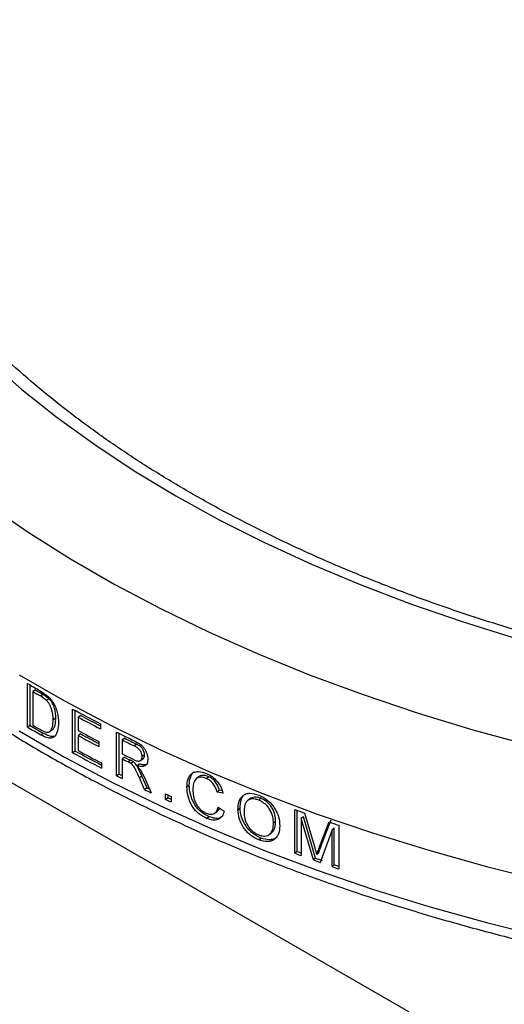
# Model space of a CAD drawing. Units: millimetres. Extents: x 0 to 59.4, y 0 to 42.1.
# Drawn here: x 27.9 to 28.1, y 27.4 to 27.8 of the extents above; entities that cross this region are included whole.
import ezdxf

# ---------------------------------------------------------------- set-up
doc = ezdxf.new("R2010")
doc.units = ezdxf.units.MM

msp = doc.modelspace()

# ---------------------------------------------------------------- linework, layer by layer
at = {"color": 7, "linetype": 'Continuous', "lineweight": 25}
for p, q in [((27.60380241268957, 27.69988767361175), (28.08663373083317, 27.42115508663739)), ((27.94436663715266, 27.52751193701732), (27.94436663715264, 27.54384275325502)), ((27.94539004297313, 27.52808733299067), (27.94539004297312, 27.54323769124781)), ((27.94735797858052, 27.54137309129636), (27.9463395049295, 27.54079478621773)), ((27.9463395049295, 27.54079478621773), (27.94633950492948, 27.52823261988104)), ((27.9491674127655, 27.54103099304086), (27.95167070366716, 27.53935567738134)), ((27.95020421880318, 27.53971439364032), (27.94919287858628, 27.53913193142477)), ((27.95153407368447, 27.53744806406727), (27.94919287858628, 27.53913193142477)), ((27.95253956091361, 27.5380338935664), (27.95020421880318, 27.53971439364032)), ((27.95253956091361, 27.5380338935664), (27.95153407368447, 27.53744806406727)), ((27.96124397865616, 27.51791435944684), (27.96124397865616, 27.53424517568457)), ((27.95496256481756, 27.53083638388379), (27.95396315027988, 27.53024710151862)), ((27.96222519112288, 27.51851374936414), (27.96222519112291, 27.5337111345764)), ((27.96427477691129, 27.53184759472145), (27.96329870125104, 27.53124541621785)), ((27.96329870125104, 27.53124541621785), (27.96329870125107, 27.52622054968317)), ((27.94539004297313, 27.52808733299067), (27.94436663715266, 27.52751193701732)), ((27.97161220822722, 27.52872695629027), (27.97161220822722, 27.52684263133975)), ((27.95040749388648, 27.52515033707956), (27.94939666313093, 27.52456758021419)), ((27.95359413719679, 27.52636184238536), (27.95259129301597, 27.5257745050113)), ((27.9642747769113, 27.52493840323626), (27.96329870125104, 27.52433622473265)), ((27.96329870125104, 27.52433622473265), (27.96329870125106, 27.51868324988114)), ((27.9776362957093, 27.5093125135336), (27.9776362957093, 27.52564332977131)), ((27.97857652738341, 27.50993340806568), (27.9785765273834, 27.52516987382212)), ((27.98069927690842, 27.52331394979149), (27.97976436540859, 27.52269038370662)), ((27.97104060967664, 27.52211493678807), (27.97104060967664, 27.52023061183756)), ((27.97976436540859, 27.52269038370662), (27.97976436540856, 27.51745614773296)), ((27.98521583898603, 27.52108089753197), (27.9842922471906, 27.5204517348249)), ((27.96222519112288, 27.51851374936414), (27.96124397865616, 27.51791435944684)), ((27.98069927690843, 27.51619538886733), (27.97976436540858, 27.51557182278247)), ((27.98810201022729, 27.5171103329691), (27.98718565194376, 27.51647765518048)), ((27.97199365868336, 27.51408259724156), (27.97199365868337, 27.51219827229104)), ((27.97976436540858, 27.51557182278247), (27.97976436540858, 27.50824389241939)), ((27.98288270554859, 27.51510998218297), (27.98195326630097, 27.51448369578057)), ((27.98301012163176, 27.51388704437773), (27.98195326630097, 27.51448369578057)), ((27.98393691874107, 27.51451463430328), (27.98288270554859, 27.51510998218297)), ((27.98393691874107, 27.51451463430328), (27.98301012163176, 27.51388704437773)), ((27.98620461855287, 27.51368909094441), (27.98528350490175, 27.51305871867566)), ((27.98528350490175, 27.51305871867566), (27.98647306789855, 27.51167627222848)), ((27.986589654333, 27.51498230212866), (27.98750624165562, 27.51561331502997)), ((27.97857652738341, 27.50993340806568), (27.9776362957093, 27.5093125135336)), ((27.9871340869908, 27.5091482002087), (27.98621530283449, 27.50851669600041)), ((27.98812700857325, 27.50414581809652), (27.98621530283449, 27.50851669600041)), ((27.98647306789855, 27.51167627222848), (27.98809006089619, 27.50867156196914)), ((27.98904101346519, 27.5047796293672), (27.9871340869908, 27.5091482002087)), ((27.98809006089619, 27.50867156196914), (27.99061766571715, 27.50295570797486)), ((28.00842307435223, 27.50897665156861), (28.00755421666178, 27.50831795872747)), ((28.01114763350297, 27.50830389128458), (28.01200408683259, 27.50896394702412)), ((27.98904101346519, 27.5047796293672), (27.98812700857325, 27.50414581809652)), ((28.0039250688663, 27.50510969159982), (28.00479957860753, 27.50576180931128)), ((27.99599168667795, 27.50043397175504), (27.99599168667796, 27.50252766614448)), ((27.99688602987464, 27.50107706264157), (27.99599168667795, 27.50043397175504)), ((27.99688602987464, 27.50107706264157), (27.99688602987461, 27.50211402051624)), ((27.99799474491586, 27.50160357859862), (27.99799474491586, 27.49950988420917)), ((28.01518187079668, 27.50321887481494), (28.01602823853305, 27.50388325196111)), ((28.01745819570636, 27.50275142975837), (28.01518187079668, 27.50321887481494)), ((28.0171257629794, 27.50365847140049), (28.01602823853305, 27.50388325196111)), ((28.01559513618515, 27.49750838326904), (28.01787295478498, 27.49601162770765)), ((28.02738854283586, 27.5006617247166), (28.02656653840382, 27.49998233559032)), ((28.03156662234478, 27.50087114994691), (28.03075919792625, 27.50019081150793)), ((28.01130156862602, 27.49337211953589), (28.01215763711779, 27.49403234162937)), ((28.0144707393536, 27.49543151112407), (28.01531556516605, 27.49609246847243)), ((28.02295469519035, 27.49662667091314), (28.02378163086573, 27.49729915379151)), ((28.04427531943056, 27.48035038636756), (28.04427531943055, 27.49668120260526)), ((28.04504895354536, 27.48104368621755), (28.04504895354538, 27.4963940143193)), ((28.04741790383294, 27.49398587949865), (28.04665020693689, 27.4932903836845)), ((28.05189331457483, 27.47853799319798), (28.04741790383294, 27.49398587949865)), ((28.04785061204534, 27.49536245027195), (28.05163658716432, 27.48252963634795)), ((28.03705111890439, 27.49222860721662), (28.03625744009128, 27.49154289966507)), ((28.04665020693689, 27.4932903836845), (28.04665020693687, 27.47947200071413)), ((28.05113683424707, 27.47783841341561), (28.04665020693689, 27.4932903836845)), ((28.05323658719337, 27.48215276507551), (28.05701111233667, 27.49208067559433)), ((28.05398781813873, 27.4828542274655), (28.0577529069692, 27.49278547676186)), ((28.06061427062331, 27.49082731574068), (28.06061427062334, 27.47449649950299)), ((28.03491998840672, 27.48753154676704), (28.03571285771683, 27.48821239118419)), ((28.05819667189674, 27.48915353923448), (28.05364221193977, 27.47694073550355)), ((28.05893550263042, 27.48985937715977), (28.05819667189674, 27.48915353923448)), ((28.05819667189677, 27.47533515626412), (28.05819667189674, 27.48915353923448)), ((28.05893550263042, 27.47604099418938), (28.05893550263042, 27.48985937715977)), ((28.0307360625326, 27.48533473218882), (28.03154354478965, 27.48601504775067)), ((28.05398781813873, 27.4828542274655), (28.05323658719337, 27.48215276507551)), ((28.04504895354536, 27.48104368621755), (28.04427531943056, 27.48035038636756)), ((28.05315545346215, 27.48055765586045), (28.05240213638975, 27.47985693945192)), ((28.05189331457483, 27.47853799319798), (28.05113683424707, 27.47783841341561)), ((28.05893550263042, 27.47604099418938), (28.05819667189677, 27.47533515626412))]:
    msp.add_line(p, q, dxfattribs=at)
at = {"color": 8, "linetype": 'Continuous', "lineweight": 25, "flags": 128}
for points in [[(27.86270966835648, 27.76213288459001), (27.86335421942114, 27.76028494419791), (27.8683526325872, 27.74764264409097), (27.87432852909228, 27.73514253241647), (27.88126987427611, 27.72280978273577), (27.88916268919326, 27.71066923156545), (27.89799107876489, 27.69874532835989), (27.9077372637893, 27.68706208627326), (27.91838161674691, 27.6756430338003), (27.92990270132742, 27.664511167393), (27.94227731559977, 27.65368890514885), (27.95548053873764, 27.64319804166376), (27.96948578120675, 27.63305970414063), (27.98426483831264, 27.62329430984201), (27.99978794700112, 27.6139215249724), (28.01602384579715, 27.60496022507317), (28.03293983776127, 27.59642845700974), (28.0505018563369, 27.58834340262754), (28.06867453395581, 27.58072134415012), (28.08742127326375, 27.5735776313889), (28.10670432082263, 27.56692665083066), (28.12648484314089, 27.56078179666514)], [(27.81947139977467, 27.746989930065), (27.82050994072713, 27.74402638092515), (27.82575949050738, 27.73084232913511), (27.83198671821411, 27.71780086316168), (27.83918009245514, 27.70492613279763), (27.84732629275732, 27.69224197907979), (27.85641023423299, 27.67977189014089), (27.8664150955137, 27.66753895771496), (27.87732234989952, 27.6555658343768), (27.88911179966621, 27.64387469159455), (27.90176161346681, 27.6324871786733), (27.9152483667582, 27.62142438266552), (27.92954708517798, 27.6107067893227), (27.94463129079128, 27.6003542451605), (27.96047305112175, 27.59038592070748), (27.9770430308761, 27.58082027500578), (27.99431054626632, 27.5716750214292), (28.01224362182895, 27.56296709488207), (28.03080904963633, 27.55471262043976), (28.04997245079, 27.54692688348872), (28.06969833908254, 27.53962430142146), (28.08995018670981, 27.5328183969389), (28.11069049191206, 27.52652177300938), (28.13188084841857, 27.52074608953091)], [(27.94129454929255, 27.54704971189702), (27.95821858027995, 27.53727967676904), (27.9758364708781, 27.52792733822974), (27.99411731332028, 27.51900910345888), (28.01302903679698, 27.51054061807069), (28.03253846371897, 27.50253673866612), (28.05261136792208, 27.49501150676941), (28.07321253471153, 27.48797812419438), (28.09430582264044, 27.48144892988405), (28.11585422691424, 27.47543537826385), (28.13781994430963, 27.46994801914675)], [(27.94129454929257, 27.52605294816285), (27.95821858027997, 27.51628291303487), (27.97583647087812, 27.50693057449557), (27.9941173133203, 27.49801233972471), (28.01302903679699, 27.48954385433651), (28.03253846371899, 27.48153997493194), (28.0526113679221, 27.47401474303523), (28.07321253471155, 27.46698136046021), (28.09430582264046, 27.46045216614987), (28.11585422691426, 27.45443861452967), (28.13781994430965, 27.44895125541257)]]:
    msp.add_lwpolyline(points, dxfattribs=at)
at = {"color": 7, "linetype": 'Continuous', "lineweight": 25}
for centre, radius, start, end in [((28.21610029304964, 28.00229421755117), 0.5329323830116092, 239.3439015591838, 239.9420472367128), ((28.21711471043229, 28.00215162139925), 0.5349479799791634, 239.5908767553128, 239.9445978726445), ((28.21745624918298, 28.00157653971852), 0.5336106162006994, 239.5908767566089, 239.9445978698541), ((28.23508626763744, 28.0362702050667), 0.5718555144095722, 241.3886207450115, 242.5654305243386), ((28.23603414940498, 28.03618459811537), 0.5738886669860913, 241.6249545856133, 242.564177791841), ((28.23603816846878, 28.03498182922984), 0.5718386126567295, 241.6247025335883, 242.457036316453), ((28.21621607441433, 27.98616033554253), 0.5331608294025582, 239.3439889776714, 239.9703386862525), ((28.21655985637573, 27.98558911006996), 0.5318279268067007, 239.3439889776187, 239.9703386868163), ((28.21713893583831, 27.98963092805733), 0.5349960098622183, 239.590887426291, 239.950528971853), ((28.23577416099511, 28.03067226220803), 0.573336207152482, 241.624663459569, 242.500410912408), ((28.23577416083089, 28.02878793695013), 0.5733362068039984, 241.6246634594087, 242.5004109127815), ((28.23577789191449, 28.02758500038509), 0.5712858680920966, 241.624427538778, 242.3928920984668), ((28.24792589164468, 28.06125600972094), 0.5999478382274075, 243.2228312682948, 243.9241854464523), ((28.24912799515259, 28.06055262683264), 0.6005658772250865, 243.4512146471068, 243.9318980799083), ((28.24886583827928, 28.06127552550486), 0.6020710569916241, 243.4512146476434, 243.9318980787398), ((28.2352601789969, 28.02026356461886), 0.5722233846900532, 241.3888772897886, 242.6079573055782), ((28.23526550586139, 28.01906708870428), 0.5701794971735373, 241.3885504868433, 242.500877401282), ((28.23620738388616, 28.02394748428317), 0.5742569944053768, 241.6251598157697, 242.6066550181736), ((28.24867100324817, 28.05564874123131), 0.6016328178969921, 243.4511039122151, 243.8832180475816), ((28.24813958739932, 28.05144554687824), 0.5983452609707615, 243.4507738238123, 243.6842615797093), ((28.24787495644118, 28.05216346806744), 0.5998448822933116, 243.4507738249671, 243.6842615773074), ((28.2460260066994, 28.04113496036338), 0.5957081096622437, 243.2217318064615, 243.4507685345978), ((28.24592500106444, 28.0396907252111), 0.5933953331874849, 243.2216497609427, 243.3500476094705), ((28.2546298632142, 28.05741321347228), 0.6131405347812446, 244.331637643698, 244.4326833177921), ((28.25496123875463, 28.05937402938247), 0.6160185654704604, 244.3317688586103, 244.5885121660854), ((28.26103024997554, 28.07439403301678), 0.6302988034214919, 245.1340501510249, 245.3345760446718), ((28.26094417868394, 28.07082639377492), 0.6279657683978392, 245.1339878997456, 245.2454335985164), ((28.26103025111728, 28.07230034109877), 0.6302988061439042, 245.1340501513281, 245.3345760441094), ((28.29426216263248, 28.16891902877411), 0.7172148330216633, 249.6012102493906, 249.9056381690174), ((28.30135302633171, 28.18870883020372), 0.7382369245230482, 250.6717105964696, 250.9677935966871), ((28.29391377637925, 28.15164712737429), 0.7162113331091454, 249.601091961769, 249.8036580034877), ((28.29385669999064, 28.15010492918802), 0.7138264785901199, 249.6010456739377, 249.7381098951471), ((28.29785599874884, 28.16247519832208), 0.727734754824538, 250.1826100164419, 250.3921420849834), ((28.29799568170012, 28.16146318763347), 0.7259154195217364, 250.1826100166375, 250.3921420847209), ((28.30166846240899, 28.17328818478186), 0.7392002048107906, 250.769341981859, 250.9676861229026), ((28.30161548744625, 28.17172254558848), 0.7367946769536791, 250.7693001737095, 250.9075041600987)]:
    msp.add_arc(centre, radius, start, end, dxfattribs=at)
for points, knots in [([(29.9075483976103, 30.15432552800609), (29.88534600528818, 30.14752210197052), (29.84088418638343, 30.13389777302719), (29.77399355815717, 30.11243319211582), (29.7069274513667, 30.09020587886128), (29.63973511464131, 30.06716200415033), (29.57242591951663, 30.04332351417404), (29.50500496864185, 30.0186873424649), (29.43747850971581, 29.99325721657285), (29.3698524842172, 29.96703513398016), (29.30213291582159, 29.94002364541188), (29.23432580587539, 29.91222524214966), (29.16643716098955, 29.88364251939844), (29.09847298525412, 29.85427813172578), (29.03043928195413, 29.82413480424442), (28.96234205275701, 29.79321532888358), (28.89418729759209, 29.76152256468128), (28.82598101435651, 29.72905943702371), (28.75772919867641, 29.69582893719026), (28.68943784366024, 29.66183412183924), (28.62111293965872, 29.62707811253107), (28.55276048786997, 29.59156410245492), (28.48438648573097, 29.55529534918423), (28.41599692636017, 29.51827517403534), (28.34759778447835, 29.48050695372675), (28.2791950305866, 29.44199412744625), (28.21079463105018, 29.40274019663151), (28.14240254784538, 29.36274872458425), (28.074024738301, 29.32202333609342), (28.00566715483315, 29.28056771706564), (27.93733574467391, 29.23838561416298), (27.86903644959277, 29.19548083444642), (27.80077520561077, 29.15185724502444), (27.7325579427075, 29.107518772706), (27.6643905845202, 29.06246940365686), (27.59627904803569, 29.016713183059), (27.5282292432743, 28.97025421477181), (27.46024707296635, 28.92309666099487), (27.39233843222116, 28.87524474193156), (27.32450920818833, 28.82670273545275), (27.2567652797121, 28.77747497676035), (27.18911251697809, 28.72756585804981), (27.12155678115344, 28.67697982817151), (27.05410392401986, 28.62572139229019), (26.9867597876002, 28.57379511154241), (26.91953020377873, 28.52120560269129), (26.85242099391518, 28.46795753777841), (26.78543796845279, 28.41405564377268), (26.71858692652117, 28.35950470221465), (26.65187365553235, 28.30430954886086), (26.58530393077715, 28.24847507331046), (26.51888351499678, 28.19200621867859), (26.45261815802309, 28.13490798107445), (26.38651359614225, 28.07718540978746), (26.32057555246979, 28.018843604809), (26.2548097335328, 27.95988772427448), (26.18922183998864, 27.90032295486024), (26.12381752457134, 27.84015462040725), (26.05860254696508, 27.77938777466569), (25.99358219374384, 27.7180287192452), (25.9299006541475, 27.65716620821599), (25.88508411263309, 27.61381703400334), (25.86185248923108, 27.59118340940593), (25.85898921837426, 27.58839384121381)], [0, 0, 0, 0, 0.01659872619196552, 0.03324009175631104, 0.04988239756789632, 0.06652556912007714, 0.08316953463355466, 0.09981422504836238, 0.1164595740254721, 0.1331055179376306, 0.1497519958504681, 0.1663989494950183, 0.1830463232325197, 0.1996940640124451, 0.2163421213248362, 0.2329904471474248, 0.2496389958885015, 0.2662877243263307, 0.2829365915454191, 0.2995855588706701, 0.316234589799549, 0.3328836499329039, 0.3495326967883218, 0.3661817003616064, 0.3828306327595657, 0.3994794678877378, 0.4161281813806496, 0.432776750532692, 0.4494251542305297, 0.466073372886161, 0.4827213883716092, 0.4993691839549392, 0.5160167442378313, 0.5326640550950487, 0.549311103615126, 0.5659578780434011, 0.5826043677264041, 0.5992505630583048, 0.6158964554291918, 0.6325420371751009, 0.6491873015300437, 0.6658322425796748, 0.6824768552170141, 0.6991211350997201, 0.7157650786092882, 0.7324086828119329, 0.7490519454210673, 0.765694864761585, 0.7823374397356945, 0.7989796697902056, 0.8156215548854361, 0.8322630954655493, 0.8489042924303984, 0.8655451471085545, 0.8821856612317857, 0.8988258369108922, 0.9154656766125209, 0.9321051831373118, 0.9487443595992473, 0.9653832094059189, 0.9820217362399913, 0.9977841996751915, 1, 1, 1, 1]), ([(25.97924794681921, 27.46502364392231), (25.99044032927026, 27.47591215694584), (26.0229123307855, 27.5075025545171), (26.0768179933345, 27.55935254018135), (26.14102423565089, 27.62037641947137), (26.2054218614784, 27.68080104897487), (26.27000144904875, 27.74063089485805), (26.33475810775462, 27.79985799600999), (26.39968572468348, 27.8584778041025), (26.46477849396654, 27.91648492774418), (26.53003050773108, 27.97387427346475), (26.59543586643539, 28.03064074066291), (26.660988650047, 28.08677930400106), (26.7266829265139, 28.14228499198179), (26.79251275025102, 28.19715289333575), (26.85847216330975, 28.25137815595185), (26.92455519583656, 28.30495598779956), (26.99075586673014, 28.35788165731076), (27.05706818425401, 28.41015049389993), (27.12348614666946, 28.46175788844), (27.19000374287233, 28.51269929374288), (27.25661495303767, 28.56297022503075), (27.32331374927193, 28.61256626040192), (27.39009409627257, 28.66148304128922), (27.4569499519959, 28.70971627291159), (27.52387526833263, 28.7572617247178), (27.590863991792, 28.80411523082226), (27.657910064194, 28.85027269043217), (27.7250074233706, 28.89573006826589), (27.79215000387531, 28.94048339496159), (27.85933173770196, 28.9845287674759), (27.92654655501224, 29.02786234947197), (27.99378838487253, 29.07048037169609), (28.0610511559999, 29.11237913234246), (28.1283287975172, 29.15355499740522), (28.19561523971768, 29.19400440101719), (28.26290441483862, 29.23372384577419), (28.33019025784415, 29.27270990304453), (28.39746670721722, 29.31095921326244), (28.46472770576043, 29.34846848620479), (28.53196720140552, 29.38523450124998), (28.59917914803122, 29.42125410761805), (28.66635750628917, 29.45652422459103), (28.73349624443729, 29.49104184171236), (28.80058933918044, 29.52480401896442), (28.86763076438444, 29.5578078809501), (28.93461450019832, 29.59005062173314), (29.00153453686101, 29.62152950656663), (29.06838488762758, 29.65224187737003), (29.13515958137107, 29.68218514855378), (29.20185266048939, 29.7113568055681), (29.2684581818202, 29.73975440512127), (29.33497021734522, 29.76737557432456), (29.40138285567555, 29.79421801369435), (29.46769020060785, 29.82027948560348), (29.53388638059273, 29.84555785687959), (29.59996551744292, 29.87005093915101), (29.66592184712584, 29.8937570838718), (29.73174927288767, 29.91667296054077), (29.79744303698904, 29.938801847754), (29.86299348513519, 29.96012268737682), (29.92785012045259, 29.98052962427334), (29.97077407667364, 29.99342054083736), (29.99195783416173, 29.99978244394072)], [0, 0, 0, 0, 0.008697740563879253, 0.02523439902133811, 0.04177076473424659, 0.05830679583499263, 0.07484248806051112, 0.09137783739386768, 0.1079128400809315, 0.1244474926485946, 0.1409817919238905, 0.1575157350541133, 0.1740493195281879, 0.1905825431991208, 0.2071154043076824, 0.2236479015073571, 0.2401800338906317, 0.2567118010166757, 0.2732432029402082, 0.2897742402423115, 0.3063049140622124, 0.3228352261310807, 0.3393651788072448, 0.3558947751131463, 0.3724240187738961, 0.3889529142579535, 0.405481466819152, 0.4220096825409838, 0.4385375683825989, 0.4550651322269025, 0.4715923829302867, 0.4881193303748413, 0.50464598552229, 0.5211723604697996, 0.5376984685083646, 0.5542243241826291, 0.5707499433530878, 0.587275343260173, 0.6038005425901216, 0.6203255615429683, 0.6368504219022241, 0.6533751471060476, 0.6698997623203384, 0.68642429451307, 0.7029487725297094, 0.7194732271701506, 0.73599768229438, 0.7525221699502589, 0.769046726531475, 0.7855713906717575, 0.802096203322924, 0.8186212078319713, 0.8351464500166151, 0.8516719782397477, 0.8681978434806601, 0.8847240994040316, 0.9012508024247035, 0.9177780117682207, 0.9343057895259264, 0.950834200703922, 0.9673633132647054, 0.9838931981605972, 1, 1, 1, 1]), ([(26.97612399601915, 28.01276756675889), (26.976560628793, 28.00964468011725), (26.97761546082865, 28.00210030628502), (26.98032780543517, 27.99020250314222), (26.98410541883679, 27.97708830203048), (26.98880408183328, 27.96407396891065), (26.99437661627021, 27.95117681692619), (27.0008269213348, 27.93841765406673), (27.00814321436654, 27.92581683476608), (27.01631574635705, 27.91339515292987), (27.02533192968639, 27.90117337036232), (27.03517763122541, 27.88917208832551), (27.04583689414303, 27.87741153956412), (27.05729214179866, 27.86591143938401), (27.06952428518176, 27.85469087103411), (27.08251286534074, 27.84376821345945), (27.09623617800537, 27.83316110298765), (27.11067138419044, 27.82288642094651), (27.12579460157264, 27.81296029818164), (27.14158089940237, 27.80339817665023), (27.15800442607081, 27.79421476792411), (27.17503847791551, 27.78542405961524), (27.19265563284166, 27.77703929428502), (27.21082770048023, 27.76907303286719), (27.22952573103693, 27.76153717025006), (27.24872004633112, 27.75444293431045), (27.26838027202742, 27.74780088145753), (27.28847537175853, 27.74162088945235), (27.30897368352236, 27.73591214825286), (27.32984295850865, 27.73068314956761), (27.35105040235272, 27.72594167571407), (27.37256271871072, 27.72169478828361), (27.39434615498649, 27.71794881702692), (27.41636655000369, 27.71470934929388), (27.43858938339895, 27.71198122029392), (27.46097982650602, 27.7097685043857), (27.48350279450236, 27.70807450755789), (27.50612299959426, 27.70690176122539), (27.52880500502484, 27.70625201743416), (27.55151327969187, 27.70612624554346), (27.57421222655281, 27.70652462996702), (27.59686625634237, 27.70744656730076), (27.61943985200389, 27.70889066716506), (27.64189765056408, 27.71085475841405), (27.66420447955851, 27.71333589442884), (27.68632540281057, 27.71633035887546), (27.70822577383597, 27.71983367332019), (27.72987128826497, 27.7238406063035), (27.75122803505417, 27.72834518379045), (27.77226254624928, 27.7333407008835), (27.79294184504973, 27.73881973464392), (27.81323349191679, 27.74477415781765), (27.83310562846254, 27.75119515319727), (27.85252701886197, 27.75807322827331), (27.87146708854934, 27.76539822973102), (27.88989596000344, 27.77315935723393), (27.90778448550307, 27.78134517580286), (27.92510427686216, 27.78994362595333), (27.94182773234883, 27.79894203060681), (27.95792806128165, 27.80832709766359), (27.97337930718694, 27.81808491704193), (27.98815629145687, 27.82820089661701), (28.00223467971729, 27.83865974999348), (28.01559105169924, 27.84944548338062), (28.02820301139222, 27.86054142098564), (28.04004921188404, 27.87193015537647), (28.05110940647757, 27.88359349240302), (28.06136454161455, 27.89551242458063), (28.07079689986983, 27.90766712100553), (28.07939016426003, 27.92003695199944), (28.08712986644289, 27.93260053684499), (28.09400245112343, 27.94533591336685), (28.09999946556869, 27.95822050240988), (28.10510253419572, 27.97123209398908), (28.10933962658984, 27.98434624909095), (28.11257555182018, 27.99754717041638), (28.11443386609717, 28.00660677702859), (28.11495686509221, 28.01126982207109), (28.11498237936122, 28.01149730661079)], [0, 0, 0, 0, 0.00933099806195755, 0.02254213671057019, 0.03576648609893058, 0.0490079549628848, 0.06226923195102705, 0.0755517272304248, 0.08885564683765354, 0.1021801692162511, 0.1155236833311007, 0.1288840471356957, 0.1422588321019322, 0.1556455306389739, 0.1690417150265753, 0.1824451463796011, 0.195853838889435, 0.209266088081444, 0.2226804727396224, 0.2360958393877022, 0.2495110752489528, 0.2629254906359563, 0.276338620087858, 0.2897501391516238, 0.3031598383887261, 0.316567600839662, 0.3299733829532546, 0.3433771987552931, 0.3567791069131832, 0.3701792003104216, 0.3835775977473304, 0.3969744374120794, 0.4103698718053443, 0.4237640638449015, 0.4371571839180763, 0.450549407687788, 0.46394091449082, 0.4773318861945627, 0.4907225064009119, 0.5041129599036505, 0.5175034323188809, 0.5308940626878766, 0.5442850226755671, 0.5576764989827862, 0.5710686781498143, 0.5844617460983498, 0.5978558874581085, 0.6112512845877437, 0.6246481161855575, 0.6380465553646533, 0.6514467670411638, 0.6648489044526842, 0.6782531045870033, 0.6916594822594334, 0.7050681225318823, 0.718479071122138, 0.731892322413572, 0.7453078046543791, 0.7587253619480634, 0.7721447327082527, 0.7855655244169415, 0.7989871848347284, 0.8124087536858671, 0.8258291049178621, 0.8392469237972366, 0.8526606061020298, 0.8660682479464867, 0.8794676576310921, 0.892856399418358, 0.9062318793645506, 0.9195914813147867, 0.9329327559543462, 0.9462536569266689, 0.9595528060748846, 0.972829756962849, 0.9860852155659465, 0.9993211735457956, 0.9999999999999999, 0.9999999999999999, 0.9999999999999999, 0.9999999999999999]), ([(28.82815032571713, 27.74108438055033), (28.82746376920786, 27.73953028386099), (28.82507784042005, 27.73412946982743), (28.82008081623603, 27.72500564657898), (28.81319306270644, 27.71374459273738), (28.80541563371227, 27.70266855606018), (28.79683121168646, 27.69178768738858), (28.78743644950742, 27.68112240640268), (28.77725230382139, 27.67069028929709), (28.76629473089641, 27.66050964820704), (28.75458267993236, 27.65059856164758), (28.74213607084257, 27.64097506082088), (28.72897640407682, 27.63165697126319), (28.71512665336321, 27.62266185126386), (28.70061134175205, 27.61400690894964), (28.68545639985001, 27.60570883878869), (28.66968907439146, 27.59778372687354), (28.65333780436006, 27.59024696795416), (28.63643226577249, 27.58311326759845), (28.61900329804434, 27.57639658654988), (28.60108282746429, 27.5701100936427), (28.58270378926051, 27.56426612620017), (28.56390004926178, 27.55887615680415), (28.54470632573748, 27.55395076542774), (28.52515811173596, 27.54949961605632), (28.50529159805965, 27.54553143706783), (28.4851435969045, 27.54205400478114), (28.4647514661267, 27.5390741297031), (28.44415303406787, 27.53659764510849), (28.42338652485864, 27.53462939767212), (28.4024904841218, 27.53317323994025), (28.38150370500401, 27.53223202448168), (28.36046515447598, 27.5318075996006), (28.3394139075314, 27.53190080649029), (28.31838910107997, 27.53251147600472), (28.29742982516791, 27.53363842579163), (28.27657504123516, 27.53527946256809), (28.25586348206017, 27.53743138970364), (28.23533361367102, 27.54009001029116), (28.21502356231041, 27.54325013261234), (28.1949710412877, 27.54690557703833), (28.17521327765168, 27.55104918444984), (28.15578693858787, 27.55567282630172), (28.13672805742699, 27.56076741651109), (28.11807195913602, 27.56632292541916), (28.09985318515492, 27.57232839616838), (28.08210541744908, 27.57877196395413), (28.06486140167815, 27.58564087875544), (28.04815286945355, 27.59292153232683), (28.0320104597725, 27.60059949043944), (28.01646363996951, 27.60865953159587), (28.00154062668425, 27.61708569366131), (27.9872683084348, 27.62586133013913), (27.97367218382031, 27.63496916824765), (27.96077640861684, 27.64439130367884), (27.94860359687824, 27.65410934449452), (27.93717481240868, 27.66410453290374), (27.92650922892713, 27.67435793636155), (27.9166250398593, 27.68485061129493), (27.90753642242451, 27.6955633994563), (27.89926506628215, 27.70647837430147), (27.89179748157567, 27.71757407901347), (27.88524525897351, 27.72884384051165), (27.88088985364852, 27.73710885214279), (27.87898644797809, 27.7416401872465), (27.87869596707538, 27.74233171944683)], [0, 0, 0, 0, 0.006617659674881112, 0.02299776422306761, 0.03934270998317264, 0.05565610219645876, 0.07194241108205278, 0.08820639271926371, 0.1044526750906312, 0.1206854975509422, 0.1369085735244699, 0.1531250421949434, 0.1693374785690046, 0.1855479378304747, 0.2017579068389556, 0.2179683365007515, 0.2341802082883082, 0.2503942174446394, 0.2666108278430223, 0.2828303191725068, 0.2990528264430264, 0.3152783724210894, 0.3315068938384313, 0.3477382622792389, 0.3639723006193368, 0.3802087958094525, 0.3964475086936804, 0.4126881814504971, 0.428930543146455, 0.4451743138066746, 0.4614192073329459, 0.4776649335397123, 0.4939111995297188, 0.5101577105935075, 0.526404153010424, 0.542650149056241, 0.5588954015947877, 0.5751396135925955, 0.5913824888041102, 0.6076237328546472, 0.6238630548773885, 0.6401001699056827, 0.656334802264863, 0.6725666902623464, 0.68879559254183, 0.7050212965476862, 0.7212436296384611, 0.7374624734911293, 0.7536777825439506, 0.7698896073234152, 0.7860981235676293, 0.8023036680592279, 0.8185067819585579, 0.8347082620974539, 0.8509091697353709, 0.8671105092231424, 0.8833140664088204, 0.8995221208776855, 0.9157375042394619, 0.9319636357491596, 0.9482045157386454, 0.9644646508067571, 0.9807488793116479, 0.9970620645915905, 1, 1, 1, 1]), ([(27.78424603166092, 27.72744597976356), (27.78468266443477, 27.72432309312193), (27.78573749647043, 27.71677871928969), (27.78844984107695, 27.70488091614689), (27.79222745447857, 27.69176671503515), (27.79692611747506, 27.67875238191532), (27.80249865191198, 27.66585522993086), (27.80894895697658, 27.65309606707141), (27.81626525000832, 27.64049524777076), (27.82443778199883, 27.62807356593454), (27.83345396532817, 27.61585178336699), (27.84329966686719, 27.60385050133019), (27.85395892978481, 27.5920899525688), (27.86541417744044, 27.58058985238869), (27.87764632082354, 27.56936928403878), (27.89063490098251, 27.55844662646412), (27.90435821364715, 27.54783951599232), (27.91879341983222, 27.53756483395118), (27.93391663721442, 27.52763871118632), (27.94970293504415, 27.5180765896549), (27.96612646171259, 27.50889318092878), (27.98316051355729, 27.50010247261991), (28.00077766848343, 27.4917177072897), (28.01894973612201, 27.48375144587186), (28.0376477666787, 27.47621558325473), (28.0568420819729, 27.46912134731512), (28.07650230766921, 27.4624792944622), (28.09659740740031, 27.45629930245703), (28.11709571916414, 27.45059056125753), (28.13796499415043, 27.44536156257228), (28.1591724379945, 27.44062008871874), (28.1806847543525, 27.43637320128829), (28.20246819062827, 27.43262723003159), (28.22448858564547, 27.42938776229855), (28.24671141904073, 27.42665963329859), (28.2691018621478, 27.42444691739037), (28.29162483014414, 27.42275292056256), (28.31424503523604, 27.42158017423006), (28.33692704066662, 27.42093043043883), (28.35963531533365, 27.42080465854812), (28.38233426219459, 27.4212030429717), (28.40498829198415, 27.42212498030544), (28.42756188764566, 27.42356908016973), (28.45001968620586, 27.42553317141872), (28.47232651520028, 27.42801430743351), (28.49444743845235, 27.43100877188014), (28.51634780947775, 27.43451208632487), (28.53799332390675, 27.43851901930817), (28.55935007069595, 27.44302359679513), (28.58038458189105, 27.44801911388817), (28.60106388069151, 27.45349814764859), (28.62135552755856, 27.45945257082232), (28.64122766410432, 27.46587356620194), (28.66064905450375, 27.47275164127798), (28.67958912419111, 27.48007664273569), (28.69801799564521, 27.48783777023861), (28.71590652114484, 27.49602358880753), (28.73322631250394, 27.504622038958), (28.7499497679906, 27.51362044361148), (28.76605009692343, 27.52300551066826), (28.78150134282872, 27.53276333004661), (28.79627832709865, 27.54287930962168), (28.81035671535906, 27.55333816299815), (28.82371308734101, 27.5641238963853), (28.83632504703401, 27.57521983399032), (28.84817124752582, 27.58660856838114), (28.85923144211936, 27.5982719054077), (28.86948657725634, 27.61019083758531), (28.87891893551161, 27.62234553401021), (28.88751219990181, 27.63471536500412), (28.89525190208467, 27.64727894984967), (28.90212448676521, 27.66001432637152), (28.90812150121047, 27.67289891541455), (28.9132245698375, 27.68591050699376), (28.91746166223162, 27.69902466209563), (28.92069758746196, 27.71222558342106), (28.92255590173894, 27.72128519003326), (28.92307890073398, 27.72594823507577), (28.923104415003, 27.72617571961547)], [0, 0, 0, 0, 0.009330998061957562, 0.02254213671057022, 0.03576648609893064, 0.04900795496288447, 0.06226923195102792, 0.07555172723042564, 0.08885564683765405, 0.102180169216252, 0.1155236833311001, 0.1288840471356955, 0.1422588321019324, 0.1556455306389742, 0.1690417150265747, 0.1824451463796022, 0.1958538388894352, 0.2092660880814432, 0.2226804727396227, 0.2360958393877029, 0.2495110752489524, 0.2629254906359572, 0.2763386200878581, 0.2897501391516243, 0.3031598383887278, 0.3165676008396627, 0.3299733829532567, 0.3433771987552954, 0.3567791069131845, 0.370179200310422, 0.3835775977473321, 0.3969744374120799, 0.4103698718053442, 0.4237640638449033, 0.4371571839180775, 0.4505494076877897, 0.4639409144908222, 0.4773318861945643, 0.4907225064009123, 0.504112959903653, 0.5175034323188824, 0.5308940626878763, 0.5442850226755664, 0.5576764989827842, 0.5710686781498137, 0.5844617460983499, 0.5978558874581079, 0.6112512845877427, 0.6246481161855573, 0.6380465553646526, 0.6514467670411651, 0.6648489044526825, 0.6782531045870025, 0.6916594822594321, 0.7050681225318809, 0.7184790711221374, 0.731892322413572, 0.7453078046543796, 0.7587253619480648, 0.7721447327082533, 0.785565524416943, 0.7989871848347307, 0.8124087536858698, 0.8258291049178657, 0.8392469237972401, 0.8526606061020334, 0.8660682479464902, 0.8794676576310962, 0.8928563994183629, 0.9062318793645545, 0.919591481314791, 0.9329327559543494, 0.9462536569266725, 0.9595528060748898, 0.972829756962854, 0.986085215565951, 0.9993211735458019, 1, 1, 1, 1]), ([(27.95167070366716, 27.53935567738134), (27.95185819517816, 27.53919177304609), (27.95223308097067, 27.53886404937324), (27.95295810413176, 27.53812003614859), (27.95342902082012, 27.53745348852422), (27.95374277620472, 27.53700939106196)], [0, 0, 0, 0, 0.2503231075187705, 0.5005164022885819, 1, 1, 1, 1]), ([(27.95496256481756, 27.53083638388379), (27.95492164418328, 27.53201964522023), (27.95486024560287, 27.53379504698489), (27.95392034443668, 27.53605642857452), (27.95320747594247, 27.5372684186152), (27.95276206814377, 27.5377788855133), (27.95253956091361, 27.5380338935664)], [0, 0, 0, 0, 0.4996504489427653, 0.749690927477283, 0.8749559873581524, 1, 1, 1, 1]), ([(27.95396315027988, 27.53024710151862), (27.95392204398718, 27.53143063250903), (27.95386035380594, 27.53320681412315), (27.95291808003856, 27.53546909374224), (27.95220347237429, 27.53668188715895), (27.9517571169534, 27.53719277435009), (27.95153407368447, 27.53744806406727)], [0, 0, 0, 0, 0.4993766780277479, 0.7494384863764324, 0.8747947119040855, 1, 1, 1, 1]), ([(27.95374277620472, 27.53700939106196), (27.95412244778771, 27.53635650372521), (27.95488214705061, 27.53505011670364), (27.9557931868427, 27.53226156052255), (27.95590734122148, 27.53034904453881), (27.95598339326561, 27.52907488623203)], [0, 0, 0, 0, 0.250074753532142, 0.5003840541101916, 1, 1, 1, 1]), ([(27.95359413719679, 27.52636184238536), (27.95384231027882, 27.52659263235466), (27.95433928570458, 27.52705479747877), (27.95486697763259, 27.52855184812372), (27.95492433444017, 27.52992267704854), (27.95496256481756, 27.53083638388379)], [0, 0, 0, 0, 0.2495988787179071, 0.4998306343806753, 1, 1, 1, 1]), ([(27.95598339326561, 27.52907488623203), (27.95592820978572, 27.52803717288386), (27.95584391005194, 27.52645193470817), (27.95517925098966, 27.5248157713386), (27.95444295360213, 27.52385619387467), (27.95342771863083, 27.52333844290803), (27.95173147546225, 27.52334350695964), (27.95033006299054, 27.52407822619262), (27.94939666313093, 27.52456758021419)], [0, 0, 0, 0, 0.2496076876362987, 0.3813072618548767, 0.4999882874879436, 0.6251718390950305, 0.7503486233856973, 1, 1, 1, 1]), ([(27.95259129301597, 27.5257745050113), (27.95284007237393, 27.52600489574913), (27.95333813622434, 27.52646614502207), (27.95386731430871, 27.52796245846515), (27.95392482240868, 27.52933339966301), (27.95396315027988, 27.53024710151862)], [0, 0, 0, 0, 0.2497259912192484, 0.4999590390150008, 1, 1, 1, 1]), ([(27.94924098508681, 27.52654193169525), (27.9498395088852, 27.52621540146776), (27.95073714272743, 27.52572568897262), (27.95189494005336, 27.52550692789977), (27.95235931607529, 27.52568536671067), (27.95259129301597, 27.5257745050113)], [0, 0, 0, 0, 0.5003540493993626, 0.7504041260388293, 1, 1, 1, 1]), ([(27.95503055014879, 27.52433890621791), (27.95482526028897, 27.5242134156948), (27.95429413810278, 27.52388874889909), (27.95272252352798, 27.52395439874335), (27.95133290106811, 27.5246722741186), (27.95040749388648, 27.52515033707956)], [0, 0, 0, 0, 0.1738765068671925, 0.4498501315708214, 1, 1, 1, 1]), ([(27.98421278438092, 27.52237494153332), (27.98484187479701, 27.52205128285741), (27.98578543380875, 27.52156583425962), (27.98701996829985, 27.52067001500158), (27.98787431617603, 27.51978899562285), (27.98852997498229, 27.51873293784751), (27.98918196861563, 27.51725418118825), (27.98928520357478, 27.51619214127327), (27.98935390460549, 27.51548537258342)], [0, 0, 0, 0, 0.2505737546800661, 0.3758301164494859, 0.500761402136462, 0.6257750161546318, 0.7509599236265009, 0.9999999999999999, 0.9999999999999999, 0.9999999999999999, 0.9999999999999999]), ([(27.98718565194376, 27.51647765518048), (27.98715038214939, 27.5168774245667), (27.98709738535749, 27.51747812256757), (27.98671317934223, 27.51831510201717), (27.98634418356395, 27.51889731857024), (27.98587611312769, 27.51940984683142), (27.98519281295756, 27.51997191275847), (27.98464856673442, 27.52026188752435), (27.9842922471906, 27.5204517348249)], [0, 0, 0, 0, 0.2489930821991889, 0.3741398212484899, 0.4992542287138038, 0.6175906081137865, 0.7496354879882725, 1, 1, 1, 1]), ([(27.98810201022729, 27.5171103329691), (27.98806685905724, 27.5175099924706), (27.98801405067076, 27.51811040985018), (27.98763081693642, 27.51894703015592), (27.9872627769341, 27.51952880815083), (27.9867958472119, 27.5200408479825), (27.98611423377796, 27.52060212308444), (27.98557128367436, 27.52089147319892), (27.98521583898603, 27.52108089753197)], [0, 0, 0, 0, 0.2493186427048449, 0.3745569555357191, 0.4996909063264222, 0.6179731548798921, 0.7499044350540892, 1, 1, 1, 1]), ([(27.98383092311499, 27.51544342884931), (27.98422887298749, 27.51525989762463), (27.98482576890832, 27.51498461411049), (27.98560999345617, 27.51476966237588), (27.98616198678706, 27.51475944582508), (27.986622734961, 27.51495744665149), (27.98694418375613, 27.51534776725705), (27.98710929240064, 27.51577482842718), (27.98717698178221, 27.51616246848859), (27.98718276132515, 27.51637257241922), (27.98718565194376, 27.51647765518048)], [0, 0, 0, 0, 0.2502548143097042, 0.375364055000546, 0.5002351150873194, 0.6241939730199814, 0.7498390346171381, 0.8748285683152208, 0.937395937184865, 1, 1, 1, 1]), ([(27.98750527317175, 27.51561565528041), (27.98750871596402, 27.51561712795256), (27.98766429909436, 27.51568367943869), (27.98785184814746, 27.51599522429339), (27.98802700226554, 27.51640561756764), (27.98809315884459, 27.51679547066922), (27.9880990591306, 27.51700535625254), (27.98810201022729, 27.5171103329691)], [0, 0, 0, 0, 0.007505989672606995, 0.3392029711868018, 0.6693226968261223, 0.8346078993238987, 0.9999999999999999, 0.9999999999999999, 0.9999999999999999, 0.9999999999999999]), ([(27.98621530283449, 27.50851669600041), (27.98579115467525, 27.50947049073601), (27.98515535183213, 27.51090023973162), (27.98426919249685, 27.51255240543466), (27.98359283449691, 27.51339377744939), (27.98320439585948, 27.51372259108127), (27.98301012163176, 27.51388704437773)], [0, 0, 0, 0, 0.500431518651067, 0.7501524536197293, 0.8750409087975656, 1, 1, 1, 1]), ([(27.9871340869908, 27.5091482002087), (27.98671101858329, 27.51010142197674), (27.9860769067506, 27.51153014884824), (27.98519307106391, 27.51318119602879), (27.9845183168331, 27.5140219469766), (27.98413072436683, 27.51435039988807), (27.98393691874107, 27.51451463430328)], [0, 0, 0, 0, 0.5006263205885377, 0.7503587316162335, 0.8751733161886284, 1, 1, 1, 1]), ([(27.98935390460549, 27.51548537258342), (27.9893061111954, 27.51493672212415), (27.98923457925378, 27.51411556220807), (27.98872207598826, 27.51334950207605), (27.98804149583371, 27.51279509048451), (27.986853100346, 27.51261767191622), (27.98580742275669, 27.51291150094961), (27.98528350490175, 27.51305871867566)], [0, 0, 0, 0, 0.249535696347802, 0.3734776997083804, 0.5001135143422434, 0.7495409120791657, 1, 1, 1, 1]), ([(27.98925992371884, 27.51372863589819), (27.98920765010991, 27.51368414517484), (27.98882350689427, 27.51335719607213), (27.98775800005727, 27.51326795754118), (27.98672303051609, 27.51354854556408), (27.98620461855287, 27.51368909094441)], [0, 0, 0, 0, 0.07288525230819647, 0.5356120568130351, 1, 1, 1, 1]), ([(28.0039250688663, 27.50510969159982), (28.00399017542773, 27.5061326125602), (28.00408794070239, 27.50766865050252), (28.00487756702395, 27.50926413932181), (28.00572480746963, 27.5102068840605), (28.0068752676748, 27.5107530962233), (28.00867651603743, 27.51099646417556), (28.01022682203124, 27.51048249889375), (28.01125666687483, 27.51014107952404)], [0, 0, 0, 0, 0.2496943263877378, 0.3749458405580081, 0.5002356983602912, 0.6248933654467944, 0.7508223312474092, 0.9999999999999999, 0.9999999999999999, 0.9999999999999999, 0.9999999999999999]), ([(28.00479957860753, 27.50576180931128), (28.00486009215826, 27.50679104368226), (28.0049509508834, 27.50833639875874), (28.00576942021661, 27.5098885918258), (28.00627152389769, 27.51061322190211), (28.0066517771997, 27.510798684945), (28.0066544069952, 27.51079996758968)], [0, 0, 0, 0, 0.4984165667987571, 0.7483529441191272, 0.9982596330102534, 1, 1, 1, 1]), ([(28.01114763350297, 27.50830389128458), (28.01077027737256, 27.50844943516697), (28.01001598225763, 27.50874036204122), (28.0089283768994, 27.50885598743348), (28.00798034351887, 27.50863008835117), (28.00696430348297, 27.50792899371599), (28.00630621163099, 27.50635880609121), (28.00620854047238, 27.50487126570692), (28.00615960306134, 27.50412594460834)], [0, 0, 0, 0, 0.1252376859045136, 0.2503369286230425, 0.3753634425427167, 0.5004303051451869, 0.74969430227336, 1, 1, 1, 1]), ([(28.01200408683259, 27.50896394702412), (28.01162713800337, 27.50910978021629), (28.01087357520917, 27.50940131704903), (28.00979638267954, 27.50950530254056), (28.00896174208719, 27.50934487345272), (28.00858563025632, 27.50904732276109), (28.00844944484826, 27.50893958336277)], [0, 0, 0, 0, 0.2804870676345446, 0.5607249632708288, 0.8409439820355912, 0.9999999999999999, 0.9999999999999999, 0.9999999999999999, 0.9999999999999999]), ([(28.01125666687483, 27.51014107952404), (28.01195713159045, 27.50979251572536), (28.01335644552994, 27.50909619202567), (28.01526979502442, 27.50728633680861), (28.01674011593343, 27.50507061203973), (28.01721867332271, 27.50352501521375), (28.01745819570636, 27.50275142975837)], [0, 0, 0, 0, 0.2502928163335272, 0.5000083787826101, 0.7497495857345224, 1, 1, 1, 1]), ([(28.01602823853305, 27.50388325196111), (28.01587158289157, 27.50440305386694), (28.01555887197275, 27.50544066559947), (28.01482953589045, 27.5067329231531), (28.0140531504786, 27.50761334689599), (28.01318405064627, 27.50837467885261), (28.01247580390314, 27.5087283738206), (28.0120040868326, 27.50896394702412)], [0, 0, 0, 0, 0.2506028617790408, 0.5002453178259681, 0.625372654685948, 0.7504851019923966, 1, 1, 1, 1]), ([(28.01130156862602, 27.49337211953589), (28.01023929865822, 27.49390318139019), (28.00864356168573, 27.49470094002152), (28.00678804730089, 27.49658727794881), (28.00529982314723, 27.49877101577754), (28.00416126935422, 27.50178941424155), (28.00400383466666, 27.50400247837672), (28.0039250688663, 27.50510969159982)], [0, 0, 0, 0, 0.2496502547667493, 0.3750234439477409, 0.500370372907692, 0.7500314062413853, 1, 1, 1, 1]), ([(28.01215763711779, 27.49403234162937), (28.01109789133942, 27.49456237703854), (28.00950566553225, 27.49535873412193), (28.00765497651547, 27.49724308978012), (28.00617029812256, 27.49942573650999), (28.00503511736409, 27.50244250935718), (28.00487813514619, 27.50465476128671), (28.00479957860753, 27.50576180931128)], [0, 0, 0, 0, 0.2493262579926562, 0.3746027684055093, 0.4999332739892502, 0.749758210717487, 1, 1, 1, 1]), ([(28.01518187079668, 27.50321887481494), (28.01502479713151, 27.5037389011225), (28.01471115888344, 27.50477726831068), (28.01397984431472, 27.50607023317484), (28.01320169664879, 27.50695121341412), (28.01233037405055, 27.5077134720861), (28.01162049309517, 27.50806784172832), (28.01114763350297, 27.50830389128458)], [0, 0, 0, 0, 0.2503388022687862, 0.4998662460440592, 0.6250268693083094, 0.7502262311473966, 1, 1, 1, 1]), ([(28.00615960306134, 27.50412594460834), (28.00619678162576, 27.50332613793511), (28.00627100912153, 27.5017293133298), (28.00689847334637, 27.49954867432038), (28.0078796551694, 27.4978921855957), (28.00885120130565, 27.49682265324206), (28.00993551816407, 27.49592139845832), (28.01070510352799, 27.49553910456303), (28.01108991783408, 27.49534794687354)], [0, 0, 0, 0, 0.2503429964872242, 0.4998131047583959, 0.6248050766566396, 0.7498030327706696, 0.8748944862474977, 1, 1, 1, 1]), ([(28.02295469519035, 27.49662667091314), (28.0230189538436, 27.49769116849948), (28.02311546194194, 27.49928990474026), (28.02393685729653, 27.50098548018822), (28.02486174698923, 27.5019677114181), (28.02607496225718, 27.50258237723383), (28.02797926147242, 27.5029352061516), (28.0296405190531, 27.50242192233229), (28.03074597760603, 27.50208036543303)], [0, 0, 0, 0, 0.2497032133088347, 0.3750215892266995, 0.5001394777908378, 0.6254409874735573, 0.7507554103650262, 1, 1, 1, 1]), ([(28.02378163086573, 27.49729915379151), (28.02384963940692, 27.49835894199911), (28.02395176882909, 27.4999504414691), (28.02471454743197, 27.50161698390953), (28.02531925891886, 27.50218016636747), (28.0255975603414, 27.50243935522463)], [0, 0, 0, 0, 0.5182735462314215, 0.7782989735288687, 1, 1, 1, 1]), ([(28.03156662234478, 27.50087114994691), (28.03115349046341, 27.50101136979222), (28.03032731786124, 27.50129177854229), (28.02915031509102, 27.50135291958962), (28.02814396784245, 27.50114721582158), (28.02763546642, 27.50079712976308), (28.02740442664452, 27.50063806667932)], [0, 0, 0, 0, 0.2608301743835436, 0.5216027946825188, 0.7826382031085416, 1, 1, 1, 1]), ([(28.03074597760603, 27.50208036543303), (28.03183214996151, 27.50154546773971), (28.03346481639674, 27.50074144294037), (28.03536919258584, 27.49892596993221), (28.03659279617487, 27.49739118604668), (28.0375284519947, 27.49570379980037), (28.03840731505074, 27.49339283023505), (28.03852714141311, 27.49172757345856), (28.03860645925201, 27.4906252737132)], [0, 0, 0, 0, 0.2491615537931917, 0.3745240833823895, 0.4997388564779026, 0.6228127460241621, 0.7503247427818179, 1, 1, 1, 1]), ([(28.01108991783408, 27.49534794687354), (28.01164429443222, 27.49515486436117), (28.01247346255209, 27.49486607536052), (28.01347087235874, 27.49494104065591), (28.01434391042322, 27.49524184636229), (28.0151685456166, 27.49606056069481), (28.01545200606036, 27.49702260828714), (28.01559513618515, 27.49750838326904)], [0, 0, 0, 0, 0.250897731240365, 0.3752618721454203, 0.50089232085383, 0.7479812581600513, 1, 1, 1, 1]), ([(28.03075919792625, 27.50019081150793), (28.03034544781459, 27.50033094890014), (28.02951813347277, 27.50061116072641), (28.02833227753593, 27.5006808879202), (28.02728683461858, 27.50043624750483), (28.02638798492108, 27.49993619464674), (28.02580871600021, 27.49907045897062), (28.02533491129473, 27.49768629356539), (28.02528915095027, 27.49647122086938), (28.02525864739819, 27.49566126120465)], [0, 0, 0, 0, 0.1250091911450106, 0.2499622206289868, 0.3749841344072902, 0.4998995331847115, 0.6248322248637712, 0.7499155677132964, 1, 1, 1, 1]), ([(28.03625744009128, 27.49154289966507), (28.03621026749187, 27.49235466473115), (28.03611609030737, 27.49397530360519), (28.03526310554186, 27.49616977264003), (28.03413981962407, 27.49775525495889), (28.03311234724068, 27.49879502888187), (28.03196300255398, 27.49964709360919), (28.03116052958804, 27.50000954354898), (28.03075919792625, 27.50019081150793)], [0, 0, 0, 0, 0.2501575331003121, 0.4994240818133902, 0.6245431452778841, 0.749696438598412, 0.8748185315758332, 1, 1, 1, 1]), ([(28.03705111890439, 27.49222860721662), (28.03700407144837, 27.49304027506321), (28.03691016352293, 27.49466038484299), (28.03605971292303, 27.49685376341062), (28.03493907083417, 27.49843858677047), (28.03391414466872, 27.49947746380447), (28.03276755922468, 27.50032854649215), (28.03196696634004, 27.50069026780518), (28.03156662234478, 27.50087114994691)], [0, 0, 0, 0, 0.2504200834093544, 0.4998448908461213, 0.6249488539168824, 0.750014813232128, 0.8749925582080741, 1, 1, 1, 1]), ([(28.01787295478498, 27.49601162770765), (28.01763668550984, 27.49535819864267), (28.01716744077877, 27.49406044993761), (28.01566332311042, 27.49285371132558), (28.01360289476244, 27.49255423104884), (28.01207043992783, 27.493098863618), (28.01130156862602, 27.49337211953589)], [0, 0, 0, 0, 0.2522609445430088, 0.5010051307333515, 0.7496416689949686, 1, 1, 1, 1]), ([(28.01714043102606, 27.49425368185152), (28.01691326236953, 27.49403806797958), (28.01623096760837, 27.49339047769351), (28.01443318622922, 27.49324161720241), (28.0129177631189, 27.49376820749417), (28.01215763711779, 27.49403234162937)], [0, 0, 0, 0, 0.1992129701046507, 0.5983306321318452, 1, 1, 1, 1]), ([(28.01526247767154, 27.49615547519767), (28.01551571653529, 27.49633493704902), (28.0158791771057, 27.4965925093106), (28.01602531310179, 27.49705602829005), (28.01606962976281, 27.4971965933393)], [0, 0, 0, 0, 0.6967437030826035, 1, 1, 1, 1]), ([(28.0307360625326, 27.48533473218882), (28.02967291109181, 27.48585840532042), (28.02807500223451, 27.48664548221577), (28.02622033907625, 27.48843784025118), (28.02462776984759, 27.49045417887254), (28.02325385109766, 27.49336275279813), (28.023054433081, 27.49553848812927), (28.02295469519035, 27.49662667091314)], [0, 0, 0, 0, 0.2495304020057257, 0.3750423733014819, 0.5004616266167025, 0.7501584636609427, 1, 1, 1, 1]), ([(28.03154354478965, 27.48601504775067), (28.03048292325128, 27.48653778777506), (28.02888855387638, 27.48732359181141), (28.02703878440774, 27.48911400799916), (28.02544982894731, 27.49112937470934), (28.02407986655294, 27.49403651641249), (28.02388108085241, 27.4962111912914), (28.02378163086573, 27.49729915379151)], [0, 0, 0, 0, 0.249227071513478, 0.3746482565537694, 0.5000396487499547, 0.7498761221824956, 1, 1, 1, 1]), ([(28.02525864739819, 27.49566126120465), (28.02530395484932, 27.49486434740542), (28.02537194996954, 27.49366837967338), (28.02594223930555, 27.49198167374731), (28.02658700361762, 27.49073875570259), (28.02742662553732, 27.48958040112773), (28.02843076243536, 27.48856406311586), (28.02936363220389, 27.48789422490198), (28.03013828232992, 27.48747061741346), (28.03053016980329, 27.48730553479102), (28.0307261476021, 27.48722297913113)], [0, 0, 0, 0, 0.2497382266267199, 0.3747944392336619, 0.4997969837898051, 0.6263019512729375, 0.7498126911415917, 0.8747835199428484, 0.9373808763919727, 1, 1, 1, 1]), ([(28.0307261476021, 27.48722297913113), (28.0311286145129, 27.48708437232466), (28.03193330088696, 27.48680724393093), (28.03309268557456, 27.48673794391322), (28.03412104714588, 27.48698027833779), (28.034977044816, 27.48750556342038), (28.03560819980255, 27.48828850439511), (28.03615638974142, 27.48958508211652), (28.03621702927161, 27.49075995322291), (28.03625744009128, 27.49154289966507)], [0, 0, 0, 0, 0.1250631356919008, 0.2500493791824117, 0.3750220856526856, 0.5000426758190276, 0.6250271624996177, 0.7501141636474058, 1, 1, 1, 1]), ([(28.03860645925201, 27.4906252737132), (28.03852567013716, 27.48958671193389), (28.03840433772933, 27.48802695723687), (28.03752160073837, 27.4863999838114), (28.03659882022034, 27.48542728317372), (28.03536055026093, 27.48484856427067), (28.03344664973811, 27.48454664131003), (28.03181721845509, 27.48502039103081), (28.0307360625326, 27.48533473218882)], [0, 0, 0, 0, 0.2496340831908781, 0.3749107097399432, 0.5002061656241231, 0.6244507761274267, 0.7508165752022193, 1, 1, 1, 1]), ([(28.03571076516068, 27.4882170242971), (28.03571939959717, 27.48822230228982), (28.03601082485813, 27.48840044250895), (28.03638887859103, 27.48899265030233), (28.03695853851679, 27.4902604089989), (28.03701409342415, 27.49144146983132), (28.03705111890439, 27.49222860721662)], [0, 0, 0, 0, 0.007571943346620012, 0.2555645141426115, 0.5038587464965848, 1, 1, 1, 1]), ([(28.03758897244623, 27.48643432929101), (28.0375074976689, 27.48634543663256), (28.03712656201419, 27.48592981864429), (28.03614133591179, 27.4855489637212), (28.03425363370005, 27.48522134610247), (28.03262516938436, 27.48569827319016), (28.03154354478965, 27.48601504775067)], [0, 0, 0, 0, 0.06360022042274936, 0.2973630907775161, 0.5333091705828192, 1, 1, 1, 1]), ([(28.05315545346215, 27.48055765586045), (28.05329187603735, 27.48094183449735), (28.05342945621849, 27.48132927306008), (28.05357770733724, 27.48174035691793), (28.05364623883788, 27.48193228663317), (28.05378403467022, 27.48231168158388), (28.05391641713776, 27.48266413197196), (28.05398781813873, 27.4828542274655)], [0, 0, 0, 0, 0.499996881546419, 0.5042395764641088, 0.5364807694441922, 0.7499990924155774, 1, 1, 1, 1]), ([(28.05163658716432, 27.48252963634795), (28.05176700891843, 27.4820839594603), (28.05190133661246, 27.48162493520461), (28.05203883322404, 27.48114318884587), (28.05207071197745, 27.4810319644497), (28.05213087049221, 27.48082286902267), (28.05224694044966, 27.48041383223513), (28.05234002297867, 27.48007982228219), (28.05240213638975, 27.47985693945192)], [0, 0, 0, 0, 0.5000009284084842, 0.5149752216679855, 0.5407738720487867, 0.6248442711508959, 0.7496608412418665, 1, 1, 1, 1]), ([(28.05240213638975, 27.47985693945192), (28.05253892495271, 27.48024098074541), (28.05267689209916, 27.48062833097585), (28.05281864056461, 27.48102044253132), (28.05282873918845, 27.48104853662026), (28.05286201291282, 27.48114109724017), (28.05292710358292, 27.48132411336949), (28.05305810110674, 27.48167738318684), (28.05316519268734, 27.48196261212994), (28.05323658719337, 27.48215276507551)], [0, 0, 0, 0, 0.4999936592401369, 0.5043016529878905, 0.5118431489160002, 0.5366266557735648, 0.6249957413662716, 0.7499967443393852, 1, 1, 1, 1])]:
    msp.add_open_spline(points, degree=3, knots=knots, dxfattribs=at)

doc.saveas('drawing.dxf')
